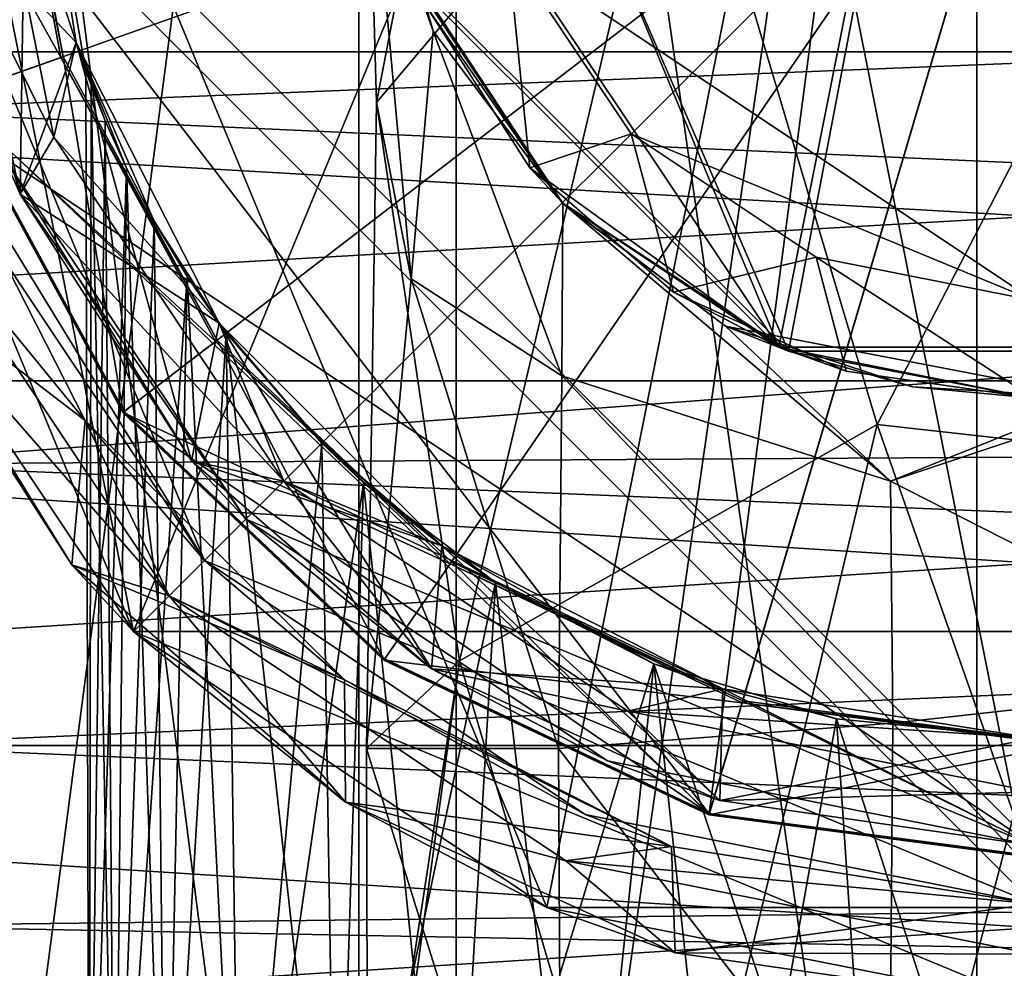
# Model space of a CAD drawing. Units: inches. Extents: x -5.1 to 5.1, y -11.4 to 11.2.
# Drawn here: x -0.6 to 0, y 8 to 8.6 of the extents above; entities that cross this region are included whole.
import ezdxf

# ---------------------------------------------------------------- set-up
doc = ezdxf.new("R2010")
doc.units = ezdxf.units.IN
doc.layers.get('0').update_dxf_attribs({"true_color": 0xc2ced6})

msp = doc.modelspace()

# ---------------------------------------------------------------- linework, layer by layer
for points in [[(-0.76303, 9.89474), (-0.42178, 9.89474), (-0.42172, 7.22088), (-0.76303, 9.89474)], [(-0.42172, 7.22088), (-0.76293, 7.22088), (-0.76303, 9.89474), (-0.42172, 7.22088)], [(-0.36162, 9.89474), (-0.71186, 9.89474), (-0.71177, 7.22088), (-0.36162, 9.89474)], [(-0.71177, 7.22088), (-0.36158, 7.22088), (-0.36162, 9.89474), (-0.71177, 7.22088)], [(-0.42178, 9.89474), (-0.04006, 9.89474), (-0.04005, 7.22088), (-0.42178, 9.89474)], [(-0.04005, 7.22088), (-0.42172, 7.22088), (-0.42178, 9.89474), (-0.04005, 7.22088)], [(0.02319, 9.89474), (-0.36162, 9.89474), (-0.36158, 7.22088), (0.02319, 9.89474)], [(-0.36158, 7.22088), (0.02319, 7.22088), (0.02319, 9.89474), (-0.36158, 7.22088)], [(0.34471, 7.22088), (-0.04005, 7.22088), (-0.04006, 9.89474), (0.34471, 7.22088)], [(-0.7313, 9.03106), (-0.0048, 9.5165), (-0.56084, 8.17409), (-0.7313, 9.03106)], [(-0.30573, 8.00363), (-0.0048, 9.5165), (-0.7313, 9.03106), (-0.30573, 8.00363)], [(0.55125, 9.28618), (-0.56084, 8.17409), (-0.0048, 9.5165), (0.55125, 9.28618)], [(-0.30573, 8.00363), (0.29613, 8.00363), (-0.0048, 9.5165), (-0.30573, 8.00363)], [(-0.71372, 8.72309), (-0.02312, 9.45167), (-0.20534, 8.06136), (-0.71372, 8.72309)], [(0.19709, 9.4228), (-0.20534, 8.06136), (-0.02312, 9.45167), (0.19709, 9.4228)], [(-0.20534, 8.06136), (0.19709, 9.4228), (0.01486, 8.03249), (-0.20534, 8.06136)], [(-0.282, 9.39935), (-0.72915, 8.73014), (-0.0048, 8.00578), (-0.282, 9.39935)], [(-0.282, 9.39935), (-0.0048, 8.00578), (-0.72915, 8.73014), (-0.282, 9.39935)], [(-0.282, 9.39935), (-0.0048, 8.00578), (0.2724, 9.39935), (-0.282, 9.39935)], [(-0.282, 9.39935), (0.2724, 9.39935), (-0.0048, 8.00578), (-0.282, 9.39935)], [(-0.56084, 8.17409), (0.55125, 9.28618), (0.55125, 8.17409), (-0.56084, 8.17409)], [(-0.15641, 8.34718), (-0.38776, 8.88175), (-0.0048, 9.14201), (-0.15641, 8.34718)], [(-0.16242, 8.34961), (-0.0048, 9.14201), (-0.38532, 8.88775), (-0.16242, 8.34961)], [(-0.16242, 8.34961), (0.15282, 8.34961), (-0.0048, 9.14201), (-0.16242, 8.34961)], [(0.14681, 8.34718), (-0.15641, 8.34718), (-0.0048, 9.14201), (0.14681, 8.34718)], [(-0.7313, 9.03106), (-0.56084, 8.17409), (-0.79116, 8.73014), (-0.7313, 9.03106)], [(-0.30573, 8.00363), (-0.7313, 9.03106), (-0.56084, 8.17409), (-0.30573, 8.00363)], [(-0.7313, 8.42921), (-0.56084, 8.17409), (-0.7313, 9.03106), (-0.7313, 8.42921)], [(-0.41667, 8.73014), (-0.16242, 8.34961), (-0.38532, 8.88775), (-0.41667, 8.73014)], [(-0.38776, 8.88175), (-0.15641, 8.34718), (-0.38776, 8.57853), (-0.38776, 8.88175)], [(-0.34109, 8.86288), (-0.41617, 8.68627), (-0.41092, 8.5008), (-0.34109, 8.86288)], [(-0.22619, 8.71963), (-0.34109, 8.86288), (-0.41092, 8.5008), (-0.22619, 8.71963)], [(-0.73539, 8.73866), (-0.73539, 8.49613), (1.01793, 8.56702), (-0.73539, 8.73866)], [(1.01793, 8.56702), (-0.73539, 8.49613), (-0.73539, 8.73866), (1.01793, 8.56702)], [(-0.00413, 8.74208), (-0.71339, 8.7231), (-0.67281, 8.50486), (-0.00413, 8.74208)], [(-0.00413, 8.74208), (-0.67281, 8.50486), (-0.56677, 8.30984), (-0.00413, 8.74208)], [(-0.00413, 8.74208), (-0.56677, 8.30984), (-0.40567, 8.15712), (-0.00413, 8.74208)], [(-0.00413, 8.74208), (-0.40567, 8.15712), (-0.20525, 8.06167), (-0.00413, 8.74208)], [(-0.00413, 8.74208), (-0.20525, 8.06167), (0.01485, 8.03283), (-0.00413, 8.74208)], [(-0.56084, 8.17409), (-0.7313, 8.42921), (-0.79116, 8.73014), (-0.56084, 8.17409)], [(-0.51699, 8.21794), (-0.72915, 8.73014), (-0.67401, 8.45294), (-0.51699, 8.21794)], [(-0.0048, 8.00578), (-0.72915, 8.73014), (-0.51699, 8.21794), (-0.0048, 8.00578)], [(-0.51699, 8.21794), (-0.67401, 8.45294), (-0.72915, 8.73014), (-0.51699, 8.21794)], [(-0.0048, 8.00578), (-0.51699, 8.21794), (-0.72915, 8.73014), (-0.0048, 8.00578)], [(-0.69315, 8.73014), (0.68355, 8.73014), (-0.0048, 8.04178), (-0.69315, 8.73014)], [(-0.0048, 8.04178), (-0.64075, 8.46671), (-0.69315, 8.73014), (-0.0048, 8.04178)], [(-0.69315, 8.73014), (-0.64075, 8.46671), (-0.0048, 8.04178), (-0.69315, 8.73014)], [(-0.0048, 8.04178), (0.68355, 8.73014), (-0.69315, 8.73014), (-0.0048, 8.04178)], [(-0.69315, 8.73014), (-0.68614, 8.63217), (-0.63094, 8.44418), (-0.69315, 8.73014)], [(-0.63094, 8.44418), (-0.64075, 8.46671), (-0.69315, 8.73014), (-0.63094, 8.44418)], [(-0.69315, 8.73014), (0.68355, 8.73014), (-0.0048, 8.04178), (-0.69315, 8.73014)], [(-0.0048, 8.04178), (-0.64075, 8.46671), (-0.69315, 8.73014), (-0.0048, 8.04178)], [(-0.69315, 8.73014), (-0.64075, 8.46671), (-0.0048, 8.04178), (-0.69315, 8.73014)], [(-0.0048, 8.04178), (0.68355, 8.73014), (-0.69315, 8.73014), (-0.0048, 8.04178)], [(-0.69315, 8.73014), (-0.68614, 8.63217), (-0.63094, 8.44418), (-0.69315, 8.73014)], [(-0.63094, 8.44418), (-0.64075, 8.46671), (-0.69315, 8.73014), (-0.63094, 8.44418)], [(-0.68614, 8.63217), (-0.62684, 8.73014), (-0.5964, 8.53791), (-0.68614, 8.63217)], [(-0.62684, 8.73014), (-0.68614, 8.63217), (-0.63094, 8.44418), (-0.62684, 8.73014)], [(-0.61012, 8.4794), (-0.68614, 8.63217), (-0.66, 8.73014), (-0.61012, 8.4794)], [(-0.62684, 8.73014), (-0.68614, 8.63217), (-0.63094, 8.44418), (-0.62684, 8.73014)], [(-0.5964, 8.53791), (-0.61012, 8.4794), (-0.66, 8.73014), (-0.5964, 8.53791)], [(-0.66, 8.73014), (-0.62684, 8.73014), (-0.5964, 8.53791), (-0.66, 8.73014)], [(-0.63094, 8.44418), (-0.5964, 8.53791), (-0.62684, 8.73014), (-0.63094, 8.44418)], [(-0.63094, 8.44418), (-0.5964, 8.53791), (-0.62684, 8.73014), (-0.63094, 8.44418)], [(-0.62684, 8.73014), (-0.59033, 8.52014), (-0.5964, 8.53791), (-0.62684, 8.73014)], [(-0.59033, 8.52014), (-0.62684, 8.73014), (-0.62684, 8.73014), (-0.59033, 8.52014)], [(-0.5964, 8.53791), (-0.59033, 8.52014), (-0.62684, 8.73014), (-0.5964, 8.53791)], [(-0.62684, 8.73014), (-0.59033, 8.52014), (-0.5964, 8.53791), (-0.62684, 8.73014)], [(-0.59033, 8.52014), (-0.62684, 8.73014), (-0.62684, 8.73014), (-0.59033, 8.52014)], [(-0.5964, 8.53791), (-0.59033, 8.52014), (-0.62684, 8.73014), (-0.5964, 8.53791)], [(-0.38532, 8.57252), (-0.16242, 8.34961), (-0.41667, 8.73014), (-0.38532, 8.57252)], [(-0.6057, 8.52867), (-0.64221, 8.72501), (-0.71438, 8.72307), (-0.6057, 8.52867)], [(-0.71438, 8.72307), (-0.67374, 8.50452), (-0.6057, 8.52867), (-0.71438, 8.72307)], [(-0.71372, 8.72309), (-0.20534, 8.06136), (-0.67312, 8.50475), (-0.71372, 8.72309)], [(-0.64082, 8.72504), (-0.6044, 8.52913), (-0.6734, 8.50465), (-0.64082, 8.72504)], [(-0.6044, 8.52913), (-0.64082, 8.72504), (-0.64221, 8.72501), (-0.6044, 8.52913)], [(-0.64221, 8.72501), (-0.6057, 8.52867), (-0.6044, 8.52913), (-0.64221, 8.72501)], [(-0.22619, 8.71963), (-0.41092, 8.5008), (-0.35956, 8.156), (-0.22619, 8.71963)], [(-0.10154, 8.30193), (-0.22619, 8.71963), (-0.35956, 8.156), (-0.10154, 8.30193)], [(0.08293, 8.65895), (-0.22619, 8.71963), (-0.10154, 8.30193), (0.08293, 8.65895)], [(-1.76905, 8.69337), (-1.76905, 8.53212), (1.75889, 8.53212), (-1.76905, 8.69337)], [(1.75889, 8.69337), (1.75889, 8.53212), (-1.76905, 8.53212), (1.75889, 8.69337)], [(-0.41617, 8.68627), (-0.38937, 8.39185), (-0.41092, 8.5008), (-0.41617, 8.68627)], [(-0.3759, 8.54492), (-0.41617, 8.68627), (-0.38776, 8.57853), (-0.3759, 8.54492)], [(-0.41617, 8.68627), (-0.3759, 8.54492), (-0.38937, 8.39185), (-0.41617, 8.68627)], [(0.08293, 8.65895), (-0.10154, 8.30193), (0.13962, 8.27488), (0.08293, 8.65895)], [(-0.64075, 8.46671), (-0.63094, 8.44418), (-0.68614, 8.63217), (-0.64075, 8.46671)], [(-0.5964, 8.53791), (-0.63094, 8.44418), (-0.68614, 8.63217), (-0.5964, 8.53791)], [(-0.64075, 8.46671), (-0.63094, 8.44418), (-0.68614, 8.63217), (-0.64075, 8.46671)], [(-0.63094, 8.44418), (-0.68614, 8.63217), (-0.61012, 8.4794), (-0.63094, 8.44418)], [(-0.31607, 8.46041), (-0.37945, 8.55904), (-0.32974, 8.59554), (-0.31607, 8.46041)], [(-0.32974, 8.59554), (-0.2535, 8.48143), (-0.31607, 8.46041), (-0.32974, 8.59554)], [(-0.0048, 8.37842), (-0.2535, 8.48143), (-0.32974, 8.59554), (-0.0048, 8.37842)], [(0.32015, 8.59554), (-0.0048, 8.37842), (-0.32974, 8.59554), (0.32015, 8.59554)], [(-0.3759, 8.54492), (-0.38776, 8.57853), (-0.29604, 8.43889), (-0.3759, 8.54492)], [(-0.38776, 8.57853), (-0.15641, 8.34718), (-0.29604, 8.43889), (-0.38776, 8.57853)], [(-0.16242, 8.34961), (-0.38532, 8.57252), (-0.29604, 8.43889), (-0.16242, 8.34961)], [(-0.29604, 8.43889), (-0.38532, 8.57252), (-0.37945, 8.55904), (-0.29604, 8.43889)], [(1.08334, 8.41383), (1.01793, 8.56702), (-0.73539, 8.49613), (1.08334, 8.41383)], [(1.01793, 8.56702), (1.08334, 8.41383), (-0.73539, 8.49613), (1.01793, 8.56702)], [(-0.37945, 8.55904), (-0.31607, 8.46041), (-0.29604, 8.43889), (-0.37945, 8.55904)], [(-0.3759, 8.54492), (-0.2963, 8.33191), (-0.38937, 8.39185), (-0.3759, 8.54492)], [(-0.29604, 8.43889), (-0.29577, 8.43841), (-0.3759, 8.54492), (-0.29604, 8.43889)], [(-0.3759, 8.54492), (-0.29577, 8.43841), (-0.2963, 8.33191), (-0.3759, 8.54492)], [(-0.63094, 8.44418), (-0.5964, 8.53791), (-0.50804, 8.36451), (-0.63094, 8.44418)], [(-0.5964, 8.53791), (-0.63094, 8.44418), (-0.52502, 8.27936), (-0.5964, 8.53791)], [(-0.5964, 8.53791), (-0.63094, 8.44418), (-0.52502, 8.27936), (-0.5964, 8.53791)], [(-0.61012, 8.4794), (-0.5964, 8.53791), (-0.50804, 8.36451), (-0.61012, 8.4794)], [(-0.52502, 8.27936), (-0.50804, 8.36451), (-0.5964, 8.53791), (-0.52502, 8.27936)], [(-0.59033, 8.52014), (-0.58716, 8.51152), (-0.5964, 8.53791), (-0.59033, 8.52014)], [(-0.57842, 8.48951), (-0.5964, 8.53791), (-0.58716, 8.51152), (-0.57842, 8.48951)], [(-0.5964, 8.53791), (-0.57842, 8.48951), (-0.56527, 8.46029), (-0.5964, 8.53791)], [(-0.5964, 8.53791), (-0.56527, 8.46029), (-0.54822, 8.42742), (-0.5964, 8.53791)], [(-0.54822, 8.42742), (-0.50804, 8.36451), (-0.5964, 8.53791), (-0.54822, 8.42742)], [(-0.59033, 8.52014), (-0.5964, 8.53791), (-0.58716, 8.51152), (-0.59033, 8.52014)], [(-0.56527, 8.46029), (-0.57842, 8.48951), (-0.5964, 8.53791), (-0.56527, 8.46029)], [(-0.57842, 8.48951), (-0.58716, 8.51152), (-0.5964, 8.53791), (-0.57842, 8.48951)], [(-0.54822, 8.42742), (-0.56527, 8.46029), (-0.5964, 8.53791), (-0.54822, 8.42742)], [(-0.5964, 8.53791), (-0.50804, 8.36451), (-0.54822, 8.42742), (-0.5964, 8.53791)], [(-0.52502, 8.27936), (-0.50804, 8.36451), (-0.5964, 8.53791), (-0.52502, 8.27936)], [(-0.59033, 8.52014), (-0.58716, 8.51152), (-0.5964, 8.53791), (-0.59033, 8.52014)], [(-0.57842, 8.48951), (-0.5964, 8.53791), (-0.58716, 8.51152), (-0.57842, 8.48951)], [(-0.5964, 8.53791), (-0.57842, 8.48951), (-0.56527, 8.46029), (-0.5964, 8.53791)], [(-0.5964, 8.53791), (-0.56527, 8.46029), (-0.54822, 8.42742), (-0.5964, 8.53791)], [(-0.54822, 8.42742), (-0.50804, 8.36451), (-0.5964, 8.53791), (-0.54822, 8.42742)], [(-0.59033, 8.52014), (-0.5964, 8.53791), (-0.58716, 8.51152), (-0.59033, 8.52014)], [(-0.56527, 8.46029), (-0.57842, 8.48951), (-0.5964, 8.53791), (-0.56527, 8.46029)], [(-0.57842, 8.48951), (-0.58716, 8.51152), (-0.5964, 8.53791), (-0.57842, 8.48951)], [(-0.54822, 8.42742), (-0.56527, 8.46029), (-0.5964, 8.53791), (-0.54822, 8.42742)], [(-0.5964, 8.53791), (-0.50804, 8.36451), (-0.54822, 8.42742), (-0.5964, 8.53791)], [(-1.76905, 8.53212), (-1.76905, 8.32892), (1.75889, 8.32892), (-1.76905, 8.53212)], [(1.75889, 8.32892), (1.75889, 8.53212), (-1.76905, 8.53212), (1.75889, 8.32892)], [(-1.76905, 8.32892), (-1.76905, 8.53212), (1.75889, 8.53212), (-1.76905, 8.32892)], [(1.75889, 8.53212), (1.75889, 8.32892), (-1.76905, 8.32892), (1.75889, 8.53212)], [(-0.51031, 8.35322), (-0.6057, 8.52867), (-0.67374, 8.50452), (-0.51031, 8.35322)], [(-0.56727, 8.30945), (-0.6734, 8.50465), (-0.6044, 8.52913), (-0.56727, 8.30945)], [(-0.50921, 8.35406), (-0.6044, 8.52913), (-0.6057, 8.52867), (-0.50921, 8.35406)], [(-0.6057, 8.52867), (-0.51031, 8.35322), (-0.50921, 8.35406), (-0.6057, 8.52867)], [(-0.6044, 8.52913), (-0.50921, 8.35406), (-0.56727, 8.30945), (-0.6044, 8.52913)], [(-0.59033, 8.52014), (-0.58833, 7.74078), (-0.58716, 8.51152), (-0.59033, 8.52014)], [(-0.58716, 8.51152), (-0.58833, 7.74078), (-0.59033, 8.52014), (-0.58716, 8.51152)], [(-0.59033, 8.52014), (-0.58833, 7.74078), (-0.58716, 8.51152), (-0.59033, 8.52014)], [(-0.58716, 8.51152), (-0.58833, 7.74078), (-0.59033, 8.52014), (-0.58716, 8.51152)], [(-0.58833, 7.74078), (-0.57241, 7.74078), (-0.58716, 8.51152), (-0.58833, 7.74078)], [(-0.58716, 8.51152), (-0.57842, 8.48951), (-0.58833, 7.74078), (-0.58716, 8.51152)], [(-0.58833, 7.74078), (-0.57241, 7.74078), (-0.58716, 8.51152), (-0.58833, 7.74078)], [(-0.58716, 8.51152), (-0.57842, 8.48951), (-0.58833, 7.74078), (-0.58716, 8.51152)], [(-0.57241, 7.74078), (-0.57842, 8.48951), (-0.58716, 8.51152), (-0.57241, 7.74078)], [(-0.57241, 7.74078), (-0.57842, 8.48951), (-0.58716, 8.51152), (-0.57241, 7.74078)], [(-0.7201, 8.40347), (-0.6937, 8.5063), (-0.59081, 8.30437), (-0.7201, 8.40347)], [(-0.59081, 8.30437), (-0.6937, 8.5063), (-0.70266, 8.44107), (-0.59081, 8.30437)], [(-0.6937, 8.5063), (-0.59081, 8.30437), (-0.51699, 8.21794), (-0.6937, 8.5063)], [(-0.51699, 8.21794), (-0.67401, 8.45294), (-0.6937, 8.5063), (-0.51699, 8.21794)], [(-0.6937, 8.5063), (-0.67401, 8.45294), (-0.51699, 8.21794), (-0.6937, 8.5063)], [(-0.51699, 8.21794), (-0.59081, 8.30437), (-0.6937, 8.5063), (-0.51699, 8.21794)], [(-0.56756, 8.30923), (-0.67374, 8.50452), (-0.67312, 8.50475), (-0.56756, 8.30923)], [(-0.67374, 8.50452), (-0.56756, 8.30923), (-0.51031, 8.35322), (-0.67374, 8.50452)], [(-0.56677, 8.30984), (-0.67281, 8.50486), (-0.6734, 8.50465), (-0.56677, 8.30984)], [(-0.6734, 8.50465), (-0.56727, 8.30945), (-0.56677, 8.30984), (-0.6734, 8.50465)], [(-0.56704, 8.30963), (-0.67312, 8.50475), (-0.20534, 8.06136), (-0.56704, 8.30963)], [(-0.67312, 8.50475), (-0.56704, 8.30963), (-0.56756, 8.30923), (-0.67312, 8.50475)], [(-0.73539, 8.27734), (1.08334, 8.41383), (-0.73539, 8.49613), (-0.73539, 8.27734)], [(1.08334, 8.41383), (-0.73539, 8.27734), (-0.73539, 8.49613), (1.08334, 8.41383)], [(-0.41092, 8.5008), (-0.41693, 8.10182), (-0.35956, 8.156), (-0.41092, 8.5008)], [(-0.41092, 8.5008), (-0.38937, 8.39185), (-0.41693, 8.10182), (-0.41092, 8.5008)], [(-0.56527, 8.46029), (-0.58833, 7.74078), (-0.57842, 8.48951), (-0.56527, 8.46029)], [(-0.56527, 8.46029), (-0.58833, 7.74078), (-0.57842, 8.48951), (-0.56527, 8.46029)], [(-0.57241, 7.74078), (-0.56527, 8.46029), (-0.57842, 8.48951), (-0.57241, 7.74078)], [(-0.57241, 7.74078), (-0.56527, 8.46029), (-0.57842, 8.48951), (-0.57241, 7.74078)], [(-0.63094, 8.44418), (-0.61012, 8.4794), (-0.46809, 8.26684), (-0.63094, 8.44418)], [(-0.50804, 8.36451), (-0.46809, 8.26684), (-0.61012, 8.4794), (-0.50804, 8.36451)], [(-0.2535, 8.48143), (-0.22748, 8.38364), (-0.31607, 8.46041), (-0.2535, 8.48143)], [(-0.1394, 8.40519), (-0.22748, 8.38364), (-0.2535, 8.48143), (-0.1394, 8.40519)], [(-0.1394, 8.40519), (-0.2535, 8.48143), (-0.0048, 8.37842), (-0.1394, 8.40519)], [(-0.0048, 8.04178), (-0.49154, 8.2434), (-0.64075, 8.46671), (-0.0048, 8.04178)], [(-0.0048, 8.04178), (-0.64075, 8.46671), (-0.49154, 8.2434), (-0.0048, 8.04178)], [(-0.63094, 8.44418), (-0.64075, 8.46671), (-0.49154, 8.2434), (-0.63094, 8.44418)], [(-0.64075, 8.46671), (-0.63094, 8.44418), (-0.52502, 8.27936), (-0.64075, 8.46671)], [(-0.52502, 8.27936), (-0.49154, 8.2434), (-0.64075, 8.46671), (-0.52502, 8.27936)], [(-0.0048, 8.04178), (-0.49154, 8.2434), (-0.64075, 8.46671), (-0.0048, 8.04178)], [(-0.0048, 8.04178), (-0.64075, 8.46671), (-0.49154, 8.2434), (-0.0048, 8.04178)], [(-0.63094, 8.44418), (-0.64075, 8.46671), (-0.49154, 8.2434), (-0.63094, 8.44418)], [(-0.64075, 8.46671), (-0.63094, 8.44418), (-0.52502, 8.27936), (-0.64075, 8.46671)], [(-0.52502, 8.27936), (-0.49154, 8.2434), (-0.64075, 8.46671), (-0.52502, 8.27936)], [(-0.54101, 7.74078), (-0.58833, 7.74078), (-0.56527, 8.46029), (-0.54101, 7.74078)], [(-0.54101, 7.74078), (-0.58833, 7.74078), (-0.56527, 8.46029), (-0.54101, 7.74078)], [(-0.57241, 7.74078), (-0.54822, 8.42742), (-0.56527, 8.46029), (-0.57241, 7.74078)], [(-0.57241, 7.74078), (-0.54822, 8.42742), (-0.56527, 8.46029), (-0.57241, 7.74078)], [(-0.54101, 7.74078), (-0.56527, 8.46029), (-0.54822, 8.42742), (-0.54101, 7.74078)], [(-0.54101, 7.74078), (-0.56527, 8.46029), (-0.54822, 8.42742), (-0.54101, 7.74078)], [(-0.16242, 8.34961), (-0.29604, 8.43889), (-0.31607, 8.46041), (-0.16242, 8.34961)], [(-0.31607, 8.46041), (-0.22748, 8.38364), (-0.16242, 8.34961), (-0.31607, 8.46041)], [(-0.53892, 8.19602), (-0.70266, 8.44107), (-0.7201, 8.40347), (-0.53892, 8.19602)], [(-0.70266, 8.44107), (-0.53892, 8.19602), (-0.59081, 8.30437), (-0.70266, 8.44107)], [(-0.49154, 8.2434), (-0.52502, 8.27936), (-0.63094, 8.44418), (-0.49154, 8.2434)], [(-0.50804, 8.36451), (-0.52502, 8.27936), (-0.63094, 8.44418), (-0.50804, 8.36451)], [(-0.49154, 8.2434), (-0.52502, 8.27936), (-0.63094, 8.44418), (-0.49154, 8.2434)], [(-0.46809, 8.26684), (-0.52502, 8.27936), (-0.63094, 8.44418), (-0.46809, 8.26684)], [(-0.29577, 8.43841), (-0.09346, 8.26685), (-0.2963, 8.33191), (-0.29577, 8.43841)], [(-0.29604, 8.43889), (-0.1954, 8.36272), (-0.29577, 8.43841), (-0.29604, 8.43889)], [(-0.29604, 8.43889), (-0.15641, 8.34718), (-0.1954, 8.36272), (-0.29604, 8.43889)], [(-0.29577, 8.43841), (-0.1954, 8.36272), (-0.09346, 8.26685), (-0.29577, 8.43841)], [(-0.7313, 8.42921), (-0.56084, 8.17409), (-0.59909, 8.21518), (-0.7313, 8.42921)], [(-0.59909, 8.21518), (-0.7201, 8.40347), (-0.7313, 8.42921), (-0.59909, 8.21518)], [(-0.7313, 8.42921), (-0.7201, 8.40347), (-0.59909, 8.21518), (-0.7313, 8.42921)], [(-0.59909, 8.21518), (-0.56084, 8.17409), (-0.7313, 8.42921), (-0.59909, 8.21518)], [(-0.57241, 7.74078), (-0.52774, 8.39328), (-0.54822, 8.42742), (-0.57241, 7.74078)], [(-0.57241, 7.74078), (-0.52774, 8.39328), (-0.54822, 8.42742), (-0.57241, 7.74078)], [(-0.54822, 8.42742), (-0.52774, 8.39328), (-0.54101, 7.74078), (-0.54822, 8.42742)], [(-0.54822, 8.42742), (-0.52774, 8.39328), (-0.50804, 8.36451), (-0.54822, 8.42742)], [(-0.54822, 8.42742), (-0.50804, 8.36451), (-0.52774, 8.39328), (-0.54822, 8.42742)], [(-0.54822, 8.42742), (-0.52774, 8.39328), (-0.54101, 7.74078), (-0.54822, 8.42742)], [(-0.54822, 8.42742), (-0.52774, 8.39328), (-0.50804, 8.36451), (-0.54822, 8.42742)], [(-0.54822, 8.42742), (-0.50804, 8.36451), (-0.52774, 8.39328), (-0.54822, 8.42742)], [(-0.73539, 8.27734), (1.17972, 8.28887), (1.08334, 8.41383), (-0.73539, 8.27734)], [(1.08334, 8.41383), (1.17972, 8.28887), (-0.73539, 8.27734), (1.08334, 8.41383)], [(-0.1394, 8.40519), (-0.12084, 8.33494), (-0.22748, 8.38364), (-0.1394, 8.40519)], [(-0.0048, 8.31826), (-0.12084, 8.33494), (-0.1394, 8.40519), (-0.0048, 8.31826)], [(-0.1394, 8.40519), (-0.0048, 8.37842), (-0.0048, 8.31826), (-0.1394, 8.40519)], [(-0.7201, 8.40347), (-0.59909, 8.21518), (-0.53892, 8.19602), (-0.7201, 8.40347)], [(-0.59081, 8.30437), (-0.59909, 8.21518), (-0.7201, 8.40347), (-0.59081, 8.30437)], [(-0.52774, 8.39328), (-0.57241, 7.74078), (-0.49498, 7.74078), (-0.52774, 8.39328)], [(-0.52774, 8.39328), (-0.57241, 7.74078), (-0.49498, 7.74078), (-0.52774, 8.39328)], [(-0.52774, 8.39328), (-0.50369, 8.35859), (-0.54101, 7.74078), (-0.52774, 8.39328)], [(-0.52774, 8.39328), (-0.50369, 8.35859), (-0.54101, 7.74078), (-0.52774, 8.39328)], [(-0.52774, 8.39328), (-0.49498, 7.74078), (-0.50369, 8.35859), (-0.52774, 8.39328)], [(-0.50804, 8.36451), (-0.52774, 8.39328), (-0.50369, 8.35859), (-0.50804, 8.36451)], [(-0.50804, 8.36451), (-0.50369, 8.35859), (-0.52774, 8.39328), (-0.50804, 8.36451)], [(-0.52774, 8.39328), (-0.49498, 7.74078), (-0.50369, 8.35859), (-0.52774, 8.39328)], [(-0.50804, 8.36451), (-0.52774, 8.39328), (-0.50369, 8.35859), (-0.50804, 8.36451)], [(-0.50804, 8.36451), (-0.50369, 8.35859), (-0.52774, 8.39328), (-0.50804, 8.36451)], [(-0.38937, 8.39185), (-0.29843, 8.10167), (-0.41693, 8.10182), (-0.38937, 8.39185)], [(-0.38937, 8.39185), (-0.2963, 8.33191), (-0.29843, 8.10167), (-0.38937, 8.39185)], [(-0.16242, 8.34961), (-0.22748, 8.38364), (-0.12084, 8.33494), (-0.16242, 8.34961)], [(-0.52502, 8.27936), (-0.50804, 8.36451), (-0.37043, 8.22689), (-0.52502, 8.27936)], [(-0.50804, 8.36451), (-0.52502, 8.27936), (-0.37695, 8.15106), (-0.50804, 8.36451)], [(-0.50804, 8.36451), (-0.52502, 8.27936), (-0.37695, 8.15106), (-0.50804, 8.36451)], [(-0.37695, 8.15106), (-0.37043, 8.22689), (-0.50804, 8.36451), (-0.37695, 8.15106)], [(-0.37043, 8.22689), (-0.50804, 8.36451), (-0.44465, 8.29028), (-0.37043, 8.22689)], [(-0.50804, 8.36451), (-0.50369, 8.35859), (-0.44465, 8.29028), (-0.50804, 8.36451)], [(-0.50804, 8.36451), (-0.44465, 8.29028), (-0.50369, 8.35859), (-0.50804, 8.36451)], [(-0.37043, 8.22689), (-0.44465, 8.29028), (-0.50804, 8.36451), (-0.37043, 8.22689)], [(-0.46809, 8.26684), (-0.50804, 8.36451), (-0.37043, 8.22689), (-0.46809, 8.26684)], [(-0.37695, 8.15106), (-0.37043, 8.22689), (-0.50804, 8.36451), (-0.37695, 8.15106)], [(-0.37043, 8.22689), (-0.50804, 8.36451), (-0.44465, 8.29028), (-0.37043, 8.22689)], [(-0.50804, 8.36451), (-0.50369, 8.35859), (-0.44465, 8.29028), (-0.50804, 8.36451)], [(-0.50804, 8.36451), (-0.44465, 8.29028), (-0.50369, 8.35859), (-0.50804, 8.36451)], [(-0.37043, 8.22689), (-0.44465, 8.29028), (-0.50804, 8.36451), (-0.37043, 8.22689)], [(-0.07974, 8.32513), (0.03481, 8.31832), (-0.1954, 8.36272), (-0.07974, 8.32513)], [(-0.07974, 8.32513), (-0.1954, 8.36272), (-0.15641, 8.34718), (-0.07974, 8.32513)], [(-0.09346, 8.26685), (-0.1954, 8.36272), (0.03481, 8.31832), (-0.09346, 8.26685)], [(-0.43559, 7.74078), (-0.54101, 7.74078), (-0.50369, 8.35859), (-0.43559, 7.74078)], [(-0.43559, 7.74078), (-0.54101, 7.74078), (-0.50369, 8.35859), (-0.43559, 7.74078)], [(-0.49498, 7.74078), (-0.44465, 8.29028), (-0.50369, 8.35859), (-0.49498, 7.74078)], [(-0.43559, 7.74078), (-0.50369, 8.35859), (-0.44465, 8.29028), (-0.43559, 7.74078)], [(-0.49498, 7.74078), (-0.44465, 8.29028), (-0.50369, 8.35859), (-0.49498, 7.74078)], [(-0.43559, 7.74078), (-0.50369, 8.35859), (-0.44465, 8.29028), (-0.43559, 7.74078)], [(0.14801, 8.14391), (-0.09346, 8.26685), (0.17715, 8.35727), (0.14801, 8.14391)], [(0.17715, 8.35727), (-0.09346, 8.26685), (0.03481, 8.31832), (0.17715, 8.35727)], [(-0.36537, 8.21583), (-0.51031, 8.35322), (-0.56756, 8.30923), (-0.36537, 8.21583)], [(-0.40602, 8.1566), (-0.56727, 8.30945), (-0.50921, 8.35406), (-0.40602, 8.1566)], [(-0.36458, 8.21697), (-0.50921, 8.35406), (-0.51031, 8.35322), (-0.36458, 8.21697)], [(-0.51031, 8.35322), (-0.36537, 8.21583), (-0.36458, 8.21697), (-0.51031, 8.35322)], [(-0.50921, 8.35406), (-0.36458, 8.21697), (-0.40602, 8.1566), (-0.50921, 8.35406)], [(0.15282, 8.34961), (-0.16242, 8.34961), (-0.0048, 8.31826), (0.15282, 8.34961)], [(-0.0048, 8.31826), (-0.16242, 8.34961), (-0.12084, 8.33494), (-0.0048, 8.31826)], [(-0.15641, 8.34718), (-0.0048, 8.31826), (-0.07974, 8.32513), (-0.15641, 8.34718)], [(-0.0048, 8.31826), (-0.15641, 8.34718), (0.14681, 8.34718), (-0.0048, 8.31826)], [(-0.2963, 8.33191), (-0.09188, 8.11736), (-0.29843, 8.10167), (-0.2963, 8.33191)], [(-0.2963, 8.33191), (-0.09346, 8.26685), (-0.09188, 8.11736), (-0.2963, 8.33191)], [(-0.12084, 8.33494), (-0.0048, 8.31826), (-0.0048, 8.31826), (-0.12084, 8.33494)], [(-1.76905, 8.32892), (-1.76905, 8.10368), (1.75889, 8.10368), (-1.76905, 8.32892)], [(1.75889, 8.10368), (1.75889, 8.32892), (-1.76905, 8.32892), (1.75889, 8.10368)], [(-1.76905, 8.10368), (-1.76905, 8.32892), (1.75889, 8.32892), (-1.76905, 8.10368)], [(1.75889, 8.32892), (1.75889, 8.10368), (-1.76905, 8.10368), (1.75889, 8.32892)], [(-0.07974, 8.32513), (-0.0048, 8.31826), (0.03481, 8.31832), (-0.07974, 8.32513)], [(-0.40623, 8.15631), (-0.56756, 8.30923), (-0.56704, 8.30963), (-0.40623, 8.15631)], [(-0.56756, 8.30923), (-0.40623, 8.15631), (-0.36537, 8.21583), (-0.56756, 8.30923)], [(-0.40567, 8.15712), (-0.56677, 8.30984), (-0.56727, 8.30945), (-0.40567, 8.15712)], [(-0.56727, 8.30945), (-0.40602, 8.1566), (-0.40567, 8.15712), (-0.56727, 8.30945)], [(-0.56704, 8.30963), (-0.20534, 8.06136), (-0.40585, 8.15685), (-0.56704, 8.30963)], [(-0.56704, 8.30963), (-0.40585, 8.15685), (-0.40623, 8.15631), (-0.56704, 8.30963)], [(-0.59909, 8.21518), (-0.59081, 8.30437), (-0.43056, 8.14412), (-0.59909, 8.21518)], [(-0.53892, 8.19602), (-0.43056, 8.14412), (-0.59081, 8.30437), (-0.53892, 8.19602)], [(-0.51699, 8.21794), (-0.59081, 8.30437), (-0.43056, 8.14412), (-0.51699, 8.21794)], [(-0.51699, 8.21794), (-0.43056, 8.14412), (-0.59081, 8.30437), (-0.51699, 8.21794)], [(-0.10154, 8.30193), (-0.35956, 8.156), (-0.23628, 7.73794), (-0.10154, 8.30193)], [(0.0826, 7.77551), (-0.10154, 8.30193), (-0.23628, 7.73794), (0.0826, 7.77551)], [(0.13962, 8.27488), (-0.10154, 8.30193), (0.0826, 7.77551), (0.13962, 8.27488)], [(1.17972, 8.28887), (-0.73539, 8.27734), (1.3005, 8.19312), (1.17972, 8.28887)], [(1.17972, 8.28887), (1.3005, 8.19312), (-0.73539, 8.27734), (1.17972, 8.28887)], [(-0.44465, 8.29028), (-0.49498, 7.74078), (-0.41883, 8.26589), (-0.44465, 8.29028)], [(-0.44465, 8.29028), (-0.49498, 7.74078), (-0.41883, 8.26589), (-0.44465, 8.29028)], [(-0.43559, 7.74078), (-0.44465, 8.29028), (-0.41883, 8.26589), (-0.43559, 7.74078)], [(-0.41883, 8.26589), (-0.37043, 8.22689), (-0.44465, 8.29028), (-0.41883, 8.26589)], [(-0.37043, 8.22689), (-0.41883, 8.26589), (-0.44465, 8.29028), (-0.37043, 8.22689)], [(-0.43559, 7.74078), (-0.44465, 8.29028), (-0.41883, 8.26589), (-0.43559, 7.74078)], [(-0.41883, 8.26589), (-0.37043, 8.22689), (-0.44465, 8.29028), (-0.41883, 8.26589)], [(-0.37043, 8.22689), (-0.41883, 8.26589), (-0.44465, 8.29028), (-0.37043, 8.22689)], [(-0.73539, 8.1037), (1.3005, 8.19312), (-0.73539, 8.27734), (-0.73539, 8.1037)], [(-0.73539, 8.27734), (1.3005, 8.19312), (-0.73539, 8.1037), (-0.73539, 8.27734)], [(-0.49154, 8.2434), (-0.37695, 8.15106), (-0.52502, 8.27936), (-0.49154, 8.2434)], [(-0.49154, 8.2434), (-0.52502, 8.27936), (-0.37695, 8.15106), (-0.49154, 8.2434)], [(-0.37043, 8.22689), (-0.37695, 8.15106), (-0.52502, 8.27936), (-0.37043, 8.22689)], [(-0.49154, 8.2434), (-0.37695, 8.15106), (-0.52502, 8.27936), (-0.49154, 8.2434)], [(-0.49154, 8.2434), (-0.52502, 8.27936), (-0.37695, 8.15106), (-0.49154, 8.2434)], [(-0.52502, 8.27936), (-0.46809, 8.26684), (-0.37695, 8.15106), (-0.52502, 8.27936)], [(-0.49498, 7.74078), (-0.36444, 7.74078), (-0.41883, 8.26589), (-0.49498, 7.74078)], [(-0.49498, 7.74078), (-0.36444, 7.74078), (-0.41883, 8.26589), (-0.49498, 7.74078)], [(-0.25553, 8.12481), (-0.37695, 8.15106), (-0.46809, 8.26684), (-0.25553, 8.12481)], [(-0.46809, 8.26684), (-0.37043, 8.22689), (-0.19702, 8.13853), (-0.46809, 8.26684)], [(-0.19702, 8.13853), (-0.25553, 8.12481), (-0.46809, 8.26684), (-0.19702, 8.13853)], [(-0.41883, 8.26589), (-0.33728, 8.2044), (-0.43559, 7.74078), (-0.41883, 8.26589)], [(-0.41883, 8.26589), (-0.33728, 8.2044), (-0.43559, 7.74078), (-0.41883, 8.26589)], [(-0.41883, 8.26589), (-0.36444, 7.74078), (-0.33728, 8.2044), (-0.41883, 8.26589)], [(-0.37043, 8.22689), (-0.41883, 8.26589), (-0.33728, 8.2044), (-0.37043, 8.22689)], [(-0.37043, 8.22689), (-0.33728, 8.2044), (-0.41883, 8.26589), (-0.37043, 8.22689)], [(-0.41883, 8.26589), (-0.36444, 7.74078), (-0.33728, 8.2044), (-0.41883, 8.26589)], [(-0.37043, 8.22689), (-0.41883, 8.26589), (-0.33728, 8.2044), (-0.37043, 8.22689)], [(-0.37043, 8.22689), (-0.33728, 8.2044), (-0.41883, 8.26589), (-0.37043, 8.22689)], [(0.14801, 8.14391), (-0.09188, 8.11736), (-0.09346, 8.26685), (0.14801, 8.14391)], [(-0.49154, 8.2434), (-0.0048, 8.04178), (-0.26822, 8.09418), (-0.49154, 8.2434)], [(-0.49154, 8.2434), (-0.26822, 8.09418), (-0.0048, 8.04178), (-0.49154, 8.2434)], [(-0.26822, 8.09418), (-0.37695, 8.15106), (-0.49154, 8.2434), (-0.26822, 8.09418)], [(-0.37695, 8.15106), (-0.26822, 8.09418), (-0.49154, 8.2434), (-0.37695, 8.15106)], [(-0.49154, 8.2434), (-0.0048, 8.04178), (-0.26822, 8.09418), (-0.49154, 8.2434)], [(-0.49154, 8.2434), (-0.26822, 8.09418), (-0.0048, 8.04178), (-0.49154, 8.2434)], [(-0.26822, 8.09418), (-0.37695, 8.15106), (-0.49154, 8.2434), (-0.26822, 8.09418)], [(-0.37695, 8.15106), (-0.26822, 8.09418), (-0.49154, 8.2434), (-0.37695, 8.15106)], [(-0.37695, 8.15106), (-0.37043, 8.22689), (-0.19702, 8.13853), (-0.37695, 8.15106)], [(-0.37043, 8.22689), (-0.37695, 8.15106), (-0.19873, 8.06967), (-0.37043, 8.22689)], [(-0.37043, 8.22689), (-0.37695, 8.15106), (-0.19873, 8.06967), (-0.37043, 8.22689)], [(-0.19873, 8.06967), (-0.19702, 8.13853), (-0.37043, 8.22689), (-0.19873, 8.06967)], [(-0.19702, 8.13853), (-0.37043, 8.22689), (-0.23953, 8.15408), (-0.19702, 8.13853)], [(-0.37043, 8.22689), (-0.33728, 8.2044), (-0.23953, 8.15408), (-0.37043, 8.22689)], [(-0.37043, 8.22689), (-0.23953, 8.15408), (-0.33728, 8.2044), (-0.37043, 8.22689)], [(-0.19702, 8.13853), (-0.23953, 8.15408), (-0.37043, 8.22689), (-0.19702, 8.13853)], [(-0.19873, 8.06967), (-0.19702, 8.13853), (-0.37043, 8.22689), (-0.19873, 8.06967)], [(-0.19702, 8.13853), (-0.37043, 8.22689), (-0.23953, 8.15408), (-0.19702, 8.13853)], [(-0.37043, 8.22689), (-0.33728, 8.2044), (-0.23953, 8.15408), (-0.37043, 8.22689)], [(-0.37043, 8.22689), (-0.23953, 8.15408), (-0.33728, 8.2044), (-0.37043, 8.22689)], [(-0.19702, 8.13853), (-0.23953, 8.15408), (-0.37043, 8.22689), (-0.19702, 8.13853)], [(-0.0048, 8.00578), (-0.51699, 8.21794), (-0.282, 8.06092), (-0.0048, 8.00578)], [(-0.282, 8.06092), (-0.51699, 8.21794), (-0.43056, 8.14412), (-0.282, 8.06092)], [(-0.282, 8.06092), (-0.43056, 8.14412), (-0.51699, 8.21794), (-0.282, 8.06092)], [(-0.0048, 8.00578), (-0.282, 8.06092), (-0.51699, 8.21794), (-0.0048, 8.00578)], [(-0.18507, 8.12996), (-0.36537, 8.21583), (-0.40623, 8.15631), (-0.18507, 8.12996)], [(-0.20543, 8.06107), (-0.40602, 8.1566), (-0.36458, 8.21697), (-0.20543, 8.06107)], [(-0.18467, 8.13128), (-0.36458, 8.21697), (-0.36537, 8.21583), (-0.18467, 8.13128)], [(-0.36537, 8.21583), (-0.18507, 8.12996), (-0.18467, 8.13128), (-0.36537, 8.21583)], [(-0.36458, 8.21697), (-0.18467, 8.13128), (-0.20543, 8.06107), (-0.36458, 8.21697)], [(-0.59909, 8.21518), (-0.42994, 8.0686), (-0.53892, 8.19602), (-0.59909, 8.21518)], [(-0.42994, 8.0686), (-0.59909, 8.21518), (-0.56084, 8.17409), (-0.42994, 8.0686)], [(-0.56084, 8.17409), (-0.59909, 8.21518), (-0.42994, 8.0686), (-0.56084, 8.17409)], [(-0.43056, 8.14412), (-0.42994, 8.0686), (-0.59909, 8.21518), (-0.43056, 8.14412)], [(-0.43559, 7.74078), (-0.33728, 8.2044), (-0.28348, 7.74078), (-0.43559, 7.74078)], [(-0.43559, 7.74078), (-0.33728, 8.2044), (-0.28348, 7.74078), (-0.43559, 7.74078)], [(-0.36444, 7.74078), (-0.23953, 8.15408), (-0.33728, 8.2044), (-0.36444, 7.74078)], [(-0.36444, 7.74078), (-0.23953, 8.15408), (-0.33728, 8.2044), (-0.36444, 7.74078)], [(-0.23953, 8.15408), (-0.28348, 7.74078), (-0.33728, 8.2044), (-0.23953, 8.15408)], [(-0.23953, 8.15408), (-0.28348, 7.74078), (-0.33728, 8.2044), (-0.23953, 8.15408)], [(-0.73539, 8.1037), (1.3005, 8.01611), (1.3005, 8.19312), (-0.73539, 8.1037)], [(1.3005, 8.19312), (1.3005, 8.01611), (-0.73539, 8.1037), (1.3005, 8.19312)], [(-0.29386, 8.03228), (-0.53892, 8.19602), (-0.42994, 8.0686), (-0.29386, 8.03228)], [(-0.53892, 8.19602), (-0.29386, 8.03228), (-0.22863, 8.04124), (-0.53892, 8.19602)], [(-0.22863, 8.04124), (-0.43056, 8.14412), (-0.53892, 8.19602), (-0.22863, 8.04124)], [(-0.56084, 8.17409), (-0.30573, 8.00363), (-0.42994, 8.0686), (-0.56084, 8.17409)], [(-0.56084, 8.17409), (-0.0048, 7.94377), (-0.30573, 8.00363), (-0.56084, 8.17409)], [(0.55125, 8.17409), (-0.0048, 7.94377), (-0.56084, 8.17409), (0.55125, 8.17409)], [(-0.42994, 8.0686), (-0.30573, 8.00363), (-0.56084, 8.17409), (-0.42994, 8.0686)], [(-0.35956, 8.156), (-0.41624, 7.78614), (-0.42281, 7.69367), (-0.35956, 8.156)], [(-0.23628, 7.73794), (-0.35956, 8.156), (-0.42281, 7.69367), (-0.23628, 7.73794)], [(-0.35956, 8.156), (-0.41693, 8.10182), (-0.41624, 7.78614), (-0.35956, 8.156)], [(-0.20553, 8.06072), (-0.40623, 8.15631), (-0.40585, 8.15685), (-0.20553, 8.06072)], [(-0.40623, 8.15631), (-0.20553, 8.06072), (-0.18507, 8.12996), (-0.40623, 8.15631)], [(-0.20525, 8.06167), (-0.40567, 8.15712), (-0.40602, 8.1566), (-0.20525, 8.06167)], [(-0.40602, 8.1566), (-0.20543, 8.06107), (-0.20525, 8.06167), (-0.40602, 8.1566)], [(-0.40585, 8.15685), (-0.20534, 8.06136), (-0.20553, 8.06072), (-0.40585, 8.15685)], [(-0.26822, 8.09418), (-0.19873, 8.06967), (-0.37695, 8.15106), (-0.26822, 8.09418)], [(-0.26822, 8.09418), (-0.37695, 8.15106), (-0.19873, 8.06967), (-0.26822, 8.09418)], [(-0.19702, 8.13853), (-0.19873, 8.06967), (-0.37695, 8.15106), (-0.19702, 8.13853)], [(-0.26822, 8.09418), (-0.19873, 8.06967), (-0.37695, 8.15106), (-0.26822, 8.09418)], [(-0.26822, 8.09418), (-0.37695, 8.15106), (-0.19873, 8.06967), (-0.26822, 8.09418)], [(-0.19873, 8.06967), (-0.37695, 8.15106), (-0.25553, 8.12481), (-0.19873, 8.06967)], [(-0.23953, 8.15408), (-0.36444, 7.74078), (-0.19492, 7.74078), (-0.23953, 8.15408)], [(-0.23953, 8.15408), (-0.36444, 7.74078), (-0.19492, 7.74078), (-0.23953, 8.15408)], [(-0.28348, 7.74078), (-0.23953, 8.15408), (-0.10117, 7.74078), (-0.28348, 7.74078)], [(-0.28348, 7.74078), (-0.23953, 8.15408), (-0.10117, 7.74078), (-0.28348, 7.74078)], [(-0.23953, 8.15408), (-0.19492, 7.74078), (-0.12676, 8.12016), (-0.23953, 8.15408)], [(-0.12676, 8.12016), (-0.10117, 7.74078), (-0.23953, 8.15408), (-0.12676, 8.12016)], [(-0.19702, 8.13853), (-0.23953, 8.15408), (-0.12676, 8.12016), (-0.19702, 8.13853)], [(-0.23953, 8.15408), (-0.19702, 8.13853), (-0.12676, 8.12016), (-0.23953, 8.15408)], [(-0.23953, 8.15408), (-0.19492, 7.74078), (-0.12676, 8.12016), (-0.23953, 8.15408)], [(-0.12676, 8.12016), (-0.10117, 7.74078), (-0.23953, 8.15408), (-0.12676, 8.12016)], [(-0.19702, 8.13853), (-0.23953, 8.15408), (-0.12676, 8.12016), (-0.19702, 8.13853)], [(-0.23953, 8.15408), (-0.19702, 8.13853), (-0.12676, 8.12016), (-0.23953, 8.15408)], [(-0.43056, 8.14412), (-0.22863, 8.04124), (-0.282, 8.06092), (-0.43056, 8.14412)], [(-0.282, 8.06092), (-0.22863, 8.04124), (-0.43056, 8.14412), (-0.282, 8.06092)], [(-0.42994, 8.0686), (-0.43056, 8.14412), (-0.22863, 8.04124), (-0.42994, 8.0686)], [(-0.09188, 8.11736), (0.14801, 8.14391), (0.1491, 7.86296), (-0.09188, 8.11736)], [(-0.25553, 8.12481), (-0.19702, 8.13853), (-0.0048, 8.10809), (-0.25553, 8.12481)], [(-0.19873, 8.06967), (-0.19702, 8.13853), (-0.0048, 8.10809), (-0.19873, 8.06967)], [(-0.19702, 8.13853), (-0.19873, 8.06967), (-0.0048, 8.04178), (-0.19702, 8.13853)], [(-0.19702, 8.13853), (-0.19873, 8.06967), (-0.0048, 8.04178), (-0.19702, 8.13853)], [(-0.0048, 8.04178), (-0.0048, 8.10809), (-0.19702, 8.13853), (-0.0048, 8.04178)], [(-0.19702, 8.13853), (-0.12676, 8.12016), (-0.0048, 8.10809), (-0.19702, 8.13853)], [(-0.19702, 8.13853), (-0.0048, 8.10809), (-0.12676, 8.12016), (-0.19702, 8.13853)], [(-0.0048, 8.04178), (-0.0048, 8.10809), (-0.19702, 8.13853), (-0.0048, 8.04178)], [(-0.19702, 8.13853), (-0.12676, 8.12016), (-0.0048, 8.10809), (-0.19702, 8.13853)], [(-0.19702, 8.13853), (-0.0048, 8.10809), (-0.12676, 8.12016), (-0.19702, 8.13853)], [(0.01487, 8.03219), (-0.20543, 8.06107), (-0.18467, 8.13128), (0.01487, 8.03219)], [(0.01291, 8.10539), (-0.18467, 8.13128), (-0.18507, 8.12996), (0.01291, 8.10539)], [(-0.18467, 8.13128), (0.01291, 8.10539), (0.01487, 8.03219), (-0.18467, 8.13128)], [(-0.19873, 8.06967), (-0.25553, 8.12481), (-0.0048, 8.07494), (-0.19873, 8.06967)], [(-0.0048, 8.10809), (-0.0048, 8.07494), (-0.25553, 8.12481), (-0.0048, 8.10809)], [(0.01295, 8.10401), (-0.18507, 8.12996), (-0.20553, 8.06072), (0.01295, 8.10401)], [(-0.18507, 8.12996), (0.01295, 8.10401), (0.01291, 8.10539), (-0.18507, 8.12996)], [(-0.12676, 8.12016), (-0.19492, 7.74078), (-0.0048, 7.74078), (-0.12676, 8.12016)], [(-0.12676, 8.12016), (-0.19492, 7.74078), (-0.0048, 7.74078), (-0.12676, 8.12016)], [(-0.0048, 7.74078), (-0.0048, 8.10809), (-0.12676, 8.12016), (-0.0048, 7.74078)], [(-0.0048, 8.10809), (-0.10117, 7.74078), (-0.12676, 8.12016), (-0.0048, 8.10809)], [(-0.0048, 8.10809), (-0.0048, 8.10809), (-0.12676, 8.12016), (-0.0048, 8.10809)], [(-0.0048, 8.10809), (-0.0048, 8.10809), (-0.12676, 8.12016), (-0.0048, 8.10809)], [(-0.0048, 7.74078), (-0.0048, 8.10809), (-0.12676, 8.12016), (-0.0048, 7.74078)], [(-0.0048, 8.10809), (-0.10117, 7.74078), (-0.12676, 8.12016), (-0.0048, 8.10809)], [(-0.0048, 8.10809), (-0.0048, 8.10809), (-0.12676, 8.12016), (-0.0048, 8.10809)], [(-0.0048, 8.10809), (-0.0048, 8.10809), (-0.12676, 8.12016), (-0.0048, 8.10809)], [(-0.29843, 8.10167), (-0.09188, 8.11736), (-0.09427, 7.83739), (-0.29843, 8.10167)], [(0.1491, 7.86296), (-0.09427, 7.83739), (-0.09188, 8.11736), (0.1491, 7.86296)], [(-0.0048, 8.10809), (-0.0048, 8.04178), (-0.19873, 8.06967), (-0.0048, 8.10809)], [(-0.10117, 7.74078), (-0.0048, 8.10809), (0.09158, 7.74078), (-0.10117, 7.74078)], [(-0.10117, 7.74078), (-0.0048, 8.10809), (0.09158, 7.74078), (-0.10117, 7.74078)], [(-1.76905, 8.10368), (-1.76905, 7.87844), (1.75889, 7.87844), (-1.76905, 8.10368)], [(1.75889, 7.87844), (1.75889, 8.10368), (-1.76905, 8.10368), (1.75889, 7.87844)], [(-1.76905, 7.87844), (-1.76905, 8.10368), (1.75889, 8.10368), (-1.76905, 7.87844)], [(1.75889, 8.10368), (1.75889, 7.87844), (-1.76905, 7.87844), (1.75889, 8.10368)], [(-0.73539, 7.99222), (1.3005, 8.01611), (-0.73539, 8.1037), (-0.73539, 7.99222)], [(-0.73539, 8.1037), (1.3005, 8.01611), (-0.73539, 7.99222), (-0.73539, 8.1037)], [(-0.41693, 8.10182), (-0.29635, 7.71543), (-0.41624, 7.78614), (-0.41693, 8.10182)], [(-0.41693, 8.10182), (-0.29843, 8.10167), (-0.29635, 7.71543), (-0.41693, 8.10182)], [(-0.29843, 8.10167), (-0.09427, 7.83739), (-0.29635, 7.71543), (-0.29843, 8.10167)], [(-0.20553, 8.06072), (0.01488, 8.03183), (0.01295, 8.10401), (-0.20553, 8.06072)], [(-0.19873, 8.06967), (-0.26822, 8.09418), (-0.0048, 8.04178), (-0.19873, 8.06967)], [(-0.26822, 8.09418), (-0.19873, 8.06967), (-0.0048, 8.04178), (-0.26822, 8.09418)], [(-0.0048, 8.04178), (-0.0048, 8.04178), (-0.26822, 8.09418), (-0.0048, 8.04178)], [(-0.19873, 8.06967), (-0.26822, 8.09418), (-0.0048, 8.04178), (-0.19873, 8.06967)], [(-0.26822, 8.09418), (-0.19873, 8.06967), (-0.0048, 8.04178), (-0.26822, 8.09418)], [(-0.0048, 8.04178), (-0.0048, 8.04178), (-0.26822, 8.09418), (-0.0048, 8.04178)], [(-0.0048, 8.07494), (-0.0048, 8.04178), (-0.19873, 8.06967), (-0.0048, 8.07494)], [(-0.0048, 8.04178), (-0.0048, 8.04178), (-0.19873, 8.06967), (-0.0048, 8.04178)], [(-0.0048, 8.04178), (-0.0048, 8.04178), (-0.19873, 8.06967), (-0.0048, 8.04178)], [(-0.22634, 7.97562), (-0.29386, 8.03228), (-0.42994, 8.0686), (-0.22634, 7.97562)], [(-0.30573, 8.00363), (-0.22634, 7.97562), (-0.42994, 8.0686), (-0.30573, 8.00363)], [(-0.30573, 8.00363), (-0.42994, 8.0686), (-0.22634, 7.97562), (-0.30573, 8.00363)], [(-0.22863, 8.04124), (-0.22634, 7.97562), (-0.42994, 8.0686), (-0.22863, 8.04124)], [(-0.0048, 8.00578), (-0.282, 8.06092), (-0.22863, 8.04124), (-0.0048, 8.00578)], [(-0.22863, 8.04124), (-0.282, 8.06092), (-0.0048, 8.00578), (-0.22863, 8.04124)], [(0.01488, 8.03183), (-0.20553, 8.06072), (-0.20534, 8.06136), (0.01488, 8.03183)], [(0.01485, 8.03283), (-0.20525, 8.06167), (-0.20543, 8.06107), (0.01485, 8.03283)], [(-0.20543, 8.06107), (0.01487, 8.03219), (0.01485, 8.03283), (-0.20543, 8.06107)], [(-0.20534, 8.06136), (0.01486, 8.03249), (0.01488, 8.03183), (-0.20534, 8.06136)], [(-0.0048, 8.00578), (-0.22863, 8.04124), (-0.29386, 8.03228), (-0.0048, 8.00578)], [(-0.22863, 8.04124), (-0.0048, 8.00578), (-0.0048, 8.00578), (-0.22863, 8.04124)], [(-0.0048, 8.00578), (-0.0048, 8.00578), (-0.22863, 8.04124), (-0.0048, 8.00578)], [(-0.22634, 7.97562), (-0.22863, 8.04124), (-0.0048, 8.00578), (-0.22634, 7.97562)], [(-0.0048, 7.97478), (-0.29386, 8.03228), (-0.22634, 7.97562), (-0.0048, 7.97478)], [(-0.29386, 8.03228), (-0.0048, 7.97478), (-0.0048, 8.00578), (-0.29386, 8.03228)], [(1.3005, 7.95381), (1.3005, 8.01611), (-0.73539, 7.99222), (1.3005, 7.95381)], [(-0.73539, 7.99222), (1.3005, 8.01611), (1.3005, 7.95381), (-0.73539, 7.99222)], [(-0.30573, 8.00363), (-0.0048, 7.94377), (-0.0048, 7.94377), (-0.30573, 8.00363)], [(-0.0048, 7.94377), (-0.22634, 7.97562), (-0.30573, 8.00363), (-0.0048, 7.94377)], [(-0.30573, 8.00363), (-0.22634, 7.97562), (-0.0048, 7.94377), (-0.30573, 8.00363)], [(-0.0048, 7.94377), (-0.0048, 7.94377), (-0.30573, 8.00363), (-0.0048, 7.94377)], [(0.29613, 8.00363), (-0.30573, 8.00363), (-0.0048, 7.94377), (0.29613, 8.00363)], [(-0.0048, 8.00578), (-0.0048, 7.94377), (-0.22634, 7.97562), (-0.0048, 8.00578)], [(-0.73539, 7.99222), (-0.73539, 7.95381), (1.3005, 7.95381), (-0.73539, 7.99222)], [(1.3005, 7.95381), (-0.73539, 7.95381), (-0.73539, 7.99222), (1.3005, 7.95381)], [(-0.22634, 7.97562), (-0.0048, 7.94377), (-0.0048, 7.97478), (-0.22634, 7.97562)]]:
    msp.add_lwpolyline(points)

doc.saveas('drawing.dxf')
